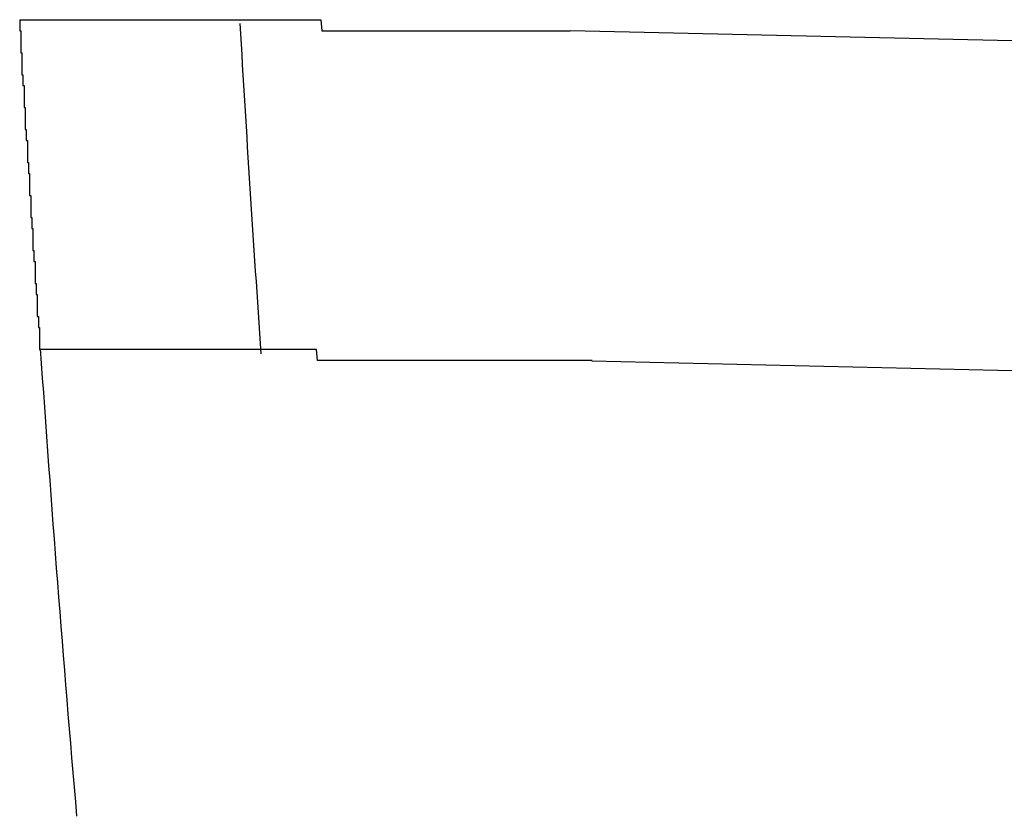
# Model space of a CAD drawing. Extents: x 543 to 20678, y 217 to 14052.
# Drawn here: x 6375 to 6384, y 13073 to 13080 of the extents above; entities that cross this region are included whole.
import ezdxf

# ---------------------------------------------------------------- set-up
doc = ezdxf.new("R2010")
doc.units = 0
doc.header["$LTSCALE"] = 50
doc.header["$MEASUREMENT"] = 0
doc.layers.add('鼻隠し前コーナー樹脂', color=4, linetype='CONTINUOUS')

msp = doc.modelspace()

# ---------------------------------------------------------------- linework, layer by layer
at = {"layer": '鼻隠し前コーナー樹脂'}
for p, q in [((6375, 13080), (6375.01, 13080)), ((6375, 13080), (6375, 13079.9)), ((6375.01, 13080), (6375.02, 13080)), ((6375.02, 13080), (6375.03, 13080)), ((6375.03, 13080), (6375.04, 13080)), ((6375.04, 13080), (6375.05, 13080)), ((6375.05, 13080), (6375.06, 13080)), ((6375.06, 13080), (6375.07, 13080)), ((6375.07, 13080), (6375.08, 13080)), ((6375.08, 13080), (6375.09, 13080)), ((6375.09, 13080), (6375.1, 13080)), ((6375.1, 13080), (6375.11, 13080)), ((6375.11, 13080), (6375.12, 13080)), ((6375.12, 13080), (6375.13, 13080)), ((6375.13, 13080), (6375.14, 13080)), ((6375.14, 13080), (6375.15, 13080)), ((6375.15, 13080), (6375.16, 13080)), ((6375.16, 13080), (6375.17, 13080)), ((6375.17, 13080), (6375.18, 13080)), ((6375.18, 13080), (6375.19, 13080)), ((6375.19, 13080), (6375.2, 13080)), ((6375.2, 13080), (6375.21, 13080)), ((6375.21, 13080), (6375.22, 13080)), ((6375.22, 13080), (6375.23, 13080)), ((6375.23, 13080), (6375.24, 13080)), ((6375.24, 13080), (6375.25, 13080)), ((6375.25, 13080), (6375.26, 13080)), ((6375.26, 13080), (6375.27, 13080)), ((6375.27, 13080), (6375.28, 13080)), ((6375.28, 13080), (6375.29, 13080)), ((6375.29, 13080), (6375.3, 13080)), ((6375.3, 13080), (6375.31, 13080)), ((6375.31, 13080), (6375.32, 13080)), ((6375.32, 13080), (6375.33, 13080)), ((6375.33, 13080), (6375.34, 13080)), ((6375.34, 13080), (6375.35, 13080)), ((6375.35, 13080), (6375.36, 13080)), ((6375.36, 13080), (6375.37, 13080)), ((6375.37, 13080), (6375.38, 13080)), ((6375.38, 13080), (6375.39, 13080)), ((6375.39, 13080), (6375.4, 13080)), ((6375.4, 13080), (6375.41, 13080)), ((6375.41, 13080), (6375.42, 13080)), ((6375.42, 13080), (6375.43, 13080)), ((6375.43, 13080), (6375.44, 13080)), ((6375.44, 13080), (6375.45, 13080)), ((6375.45, 13080), (6375.46, 13080)), ((6375.46, 13080), (6375.47, 13080)), ((6375.47, 13080), (6375.48, 13080)), ((6375.48, 13080), (6375.49, 13080)), ((6375.49, 13080), (6375.5, 13080)), ((6375.5, 13080), (6375.51, 13080)), ((6375.51, 13080), (6375.52, 13080)), ((6375.52, 13080), (6375.53, 13080)), ((6375.53, 13080), (6375.54, 13080)), ((6375.54, 13080), (6375.55, 13080)), ((6375.55, 13080), (6375.56, 13080)), ((6375.56, 13080), (6375.57, 13080)), ((6375.57, 13080), (6375.58, 13080)), ((6375.58, 13080), (6375.59, 13080)), ((6375.59, 13080), (6375.6, 13080)), ((6375.6, 13080), (6375.61, 13080)), ((6375.61, 13080), (6375.62, 13080)), ((6375.62, 13080), (6375.63, 13080)), ((6375.63, 13080), (6375.64, 13080)), ((6375.64, 13080), (6375.65, 13080)), ((6375.65, 13080), (6375.66, 13080)), ((6375.66, 13080), (6375.67, 13080)), ((6375.67, 13080), (6375.68, 13080)), ((6375.68, 13080), (6375.7, 13080)), ((6375.7, 13080), (6375.71, 13080)), ((6375.71, 13080), (6375.72, 13080)), ((6375.72, 13080), (6375.73, 13080)), ((6375.73, 13080), (6375.74, 13080)), ((6375.74, 13080), (6375.75, 13080)), ((6375.75, 13080), (6375.76, 13080)), ((6375.76, 13080), (6375.77, 13080)), ((6375.77, 13080), (6375.78, 13080)), ((6375.78, 13080), (6375.79, 13080)), ((6375.79, 13080), (6375.8, 13080)), ((6375.8, 13080), (6375.81, 13080)), ((6375.81, 13080), (6375.83, 13080)), ((6375.83, 13080), (6375.84, 13080)), ((6375.84, 13080), (6375.85, 13080)), ((6375.85, 13080), (6375.86, 13080)), ((6375.86, 13080), (6375.87, 13080)), ((6375.87, 13080), (6375.88, 13080)), ((6375.88, 13080), (6375.9, 13080)), ((6375.9, 13080), (6375.91, 13080)), ((6375.91, 13080), (6375.92, 13080)), ((6375.92, 13080), (6375.93, 13080)), ((6375.93, 13080), (6375.94, 13080)), ((6375.94, 13080), (6375.95, 13080)), ((6375.95, 13080), (6375.97, 13080)), ((6375.97, 13080), (6375.98, 13080)), ((6375.98, 13080), (6375.99, 13080)), ((6375.99, 13080), (6376, 13080)), ((6376, 13080), (6376.02, 13080)), ((6376.02, 13080), (6376.03, 13080)), ((6376.03, 13080), (6376.04, 13080)), ((6376.04, 13080), (6376.05, 13080)), ((6376.05, 13080), (6376.07, 13080)), ((6376.07, 13080), (6376.08, 13080)), ((6376.08, 13080), (6376.09, 13080)), ((6376.09, 13080), (6376.1, 13080)), ((6376.1, 13080), (6376.12, 13080)), ((6376.12, 13080), (6376.13, 13080)), ((6376.13, 13080), (6376.14, 13080)), ((6376.14, 13080), (6376.16, 13080)), ((6376.16, 13080), (6376.17, 13080)), ((6376.17, 13080), (6376.18, 13080)), ((6376.18, 13080), (6376.2, 13080)), ((6376.2, 13080), (6376.21, 13080)), ((6376.21, 13080), (6376.22, 13080)), ((6376.22, 13080), (6376.24, 13080)), ((6376.24, 13080), (6376.25, 13080)), ((6376.25, 13080), (6376.26, 13080)), ((6376.26, 13080), (6376.28, 13080)), ((6376.28, 13080), (6376.29, 13080)), ((6376.29, 13080), (6376.31, 13080)), ((6376.31, 13080), (6376.32, 13080)), ((6376.32, 13080), (6376.33, 13080)), ((6376.33, 13080), (6376.35, 13080)), ((6376.35, 13080), (6376.36, 13080)), ((6376.36, 13080), (6376.38, 13080)), ((6376.38, 13080), (6376.39, 13080)), ((6376.39, 13080), (6376.4, 13080)), ((6376.4, 13080), (6376.42, 13080)), ((6376.42, 13080), (6376.43, 13080)), ((6376.43, 13080), (6376.45, 13080)), ((6376.45, 13080), (6376.46, 13080)), ((6376.46, 13080), (6376.48, 13080)), ((6376.48, 13080), (6376.49, 13080)), ((6376.49, 13080), (6376.51, 13080)), ((6376.51, 13080), (6376.52, 13080)), ((6376.52, 13080), (6376.53, 13080)), ((6376.53, 13080), (6376.55, 13080)), ((6376.55, 13080), (6376.56, 13080)), ((6376.56, 13080), (6376.58, 13080)), ((6376.58, 13080), (6376.59, 13080)), ((6376.59, 13080), (6376.61, 13080)), ((6376.61, 13080), (6376.62, 13080)), ((6376.62, 13080), (6376.64, 13080)), ((6376.64, 13080), (6376.66, 13080)), ((6376.66, 13080), (6376.67, 13080)), ((6376.67, 13080), (6376.69, 13080)), ((6376.69, 13080), (6376.7, 13080)), ((6376.7, 13080), (6376.72, 13080)), ((6376.72, 13080), (6376.73, 13080)), ((6376.73, 13080), (6376.75, 13080)), ((6376.75, 13080), (6376.76, 13080)), ((6376.76, 13080), (6376.78, 13080)), ((6376.78, 13080), (6376.8, 13080)), ((6376.8, 13080), (6376.81, 13080)), ((6376.81, 13080), (6376.83, 13080)), ((6376.83, 13080), (6376.84, 13080)), ((6376.84, 13080), (6376.86, 13080)), ((6376.86, 13080), (6376.87, 13080)), ((6376.87, 13080), (6376.89, 13080)), ((6376.89, 13080), (6376.91, 13080)), ((6376.91, 13080), (6376.92, 13080)), ((6376.92, 13080), (6376.94, 13080)), ((6376.94, 13080), (6376.96, 13080)), ((6376.96, 13080), (6376.97, 13080)), ((6376.97, 13080), (6376.99, 13080)), ((6376.99, 13080), (6377, 13080)), ((6377, 13080), (6377.02, 13080)), ((6377.02, 13080), (6377.04, 13080)), ((6377.04, 13080), (6377.05, 13080)), ((6377.05, 13080), (6377.07, 13080)), ((6377.07, 13080), (6377.09, 13080)), ((6377.09, 13080), (6377.1, 13080)), ((6377.1, 13080), (6377.12, 13080)), ((6377.12, 13080), (6377.14, 13080)), ((6377.14, 13080), (6377.15, 13080)), ((6377.15, 13080), (6377.17, 13080)), ((6377.17, 13080), (6377.19, 13080)), ((6377.19, 13080), (6377.21, 13080)), ((6377.21, 13080), (6377.22, 13080)), ((6377.22, 13080), (6377.24, 13080)), ((6377.24, 13080), (6377.26, 13080)), ((6377.26, 13080), (6377.27, 13080)), ((6377.27, 13080), (6377.29, 13080)), ((6377.29, 13080), (6377.31, 13080)), ((6377.31, 13080), (6377.33, 13080)), ((6377.33, 13080), (6377.34, 13080)), ((6377.34, 13080), (6377.36, 13080)), ((6377.36, 13080), (6377.38, 13080)), ((6377.38, 13080), (6377.4, 13080)), ((6377.4, 13080), (6377.41, 13080)), ((6377.41, 13080), (6377.43, 13080)), ((6377.43, 13080), (6377.45, 13080)), ((6377.45, 13080), (6377.47, 13080)), ((6377.47, 13080), (6377.48, 13080)), ((6377.48, 13080), (6377.5, 13080)), ((6377.5, 13080), (6377.52, 13080)), ((6377.52, 13080), (6377.54, 13080)), ((6377.54, 13080), (6377.56, 13080)), ((6377.56, 13080), (6377.57, 13080)), ((6377.57, 13080), (6377.59, 13080)), ((6377.59, 13080), (6377.61, 13080)), ((6377.61, 13080), (6377.63, 13080)), ((6377.63, 13080), (6377.65, 13080)), ((6377.65, 13080), (6377.66, 13080)), ((6377.66, 13080), (6377.68, 13080)), ((6377.68, 13080), (6377.7, 13080)), ((6377.7, 13080), (6377.72, 13080)), ((6377.72, 13080), (6377.74, 13080)), ((6377.74, 13080), (6377.75, 13079.9)), ((6375, 13079.9), (6375.01, 13079.9)), ((6375.01, 13079.9), (6375.01, 13079.8)), ((6377.75, 13079.9), (6377.77, 13079.9)), ((6377.77, 13079.9), (6377.79, 13079.9)), ((6377.79, 13079.9), (6377.81, 13079.9)), ((6377.81, 13079.9), (6377.83, 13079.9)), ((6377.83, 13079.9), (6377.85, 13079.9)), ((6377.85, 13079.9), (6377.87, 13079.9)), ((6377.87, 13079.9), (6377.88, 13079.9)), ((6377.88, 13079.9), (6377.9, 13079.9)), ((6377.9, 13079.9), (6377.92, 13079.9)), ((6377.92, 13079.9), (6377.94, 13079.9)), ((6377.94, 13079.9), (6377.96, 13079.9)), ((6377.96, 13079.9), (6377.98, 13079.9)), ((6377.98, 13079.9), (6378, 13079.9)), ((6378, 13079.9), (6378.01, 13079.9)), ((6378.01, 13079.9), (6378.03, 13079.9)), ((6378.03, 13079.9), (6378.05, 13079.9)), ((6378.05, 13079.9), (6378.07, 13079.9)), ((6378.07, 13079.9), (6378.09, 13079.9)), ((6378.09, 13079.9), (6378.11, 13079.9)), ((6378.11, 13079.9), (6378.13, 13079.9)), ((6378.13, 13079.9), (6378.15, 13079.9)), ((6378.15, 13079.9), (6378.17, 13079.9)), ((6378.17, 13079.9), (6378.19, 13079.9)), ((6378.19, 13079.9), (6378.2, 13079.9)), ((6378.2, 13079.9), (6378.22, 13079.9)), ((6378.22, 13079.9), (6378.24, 13079.9)), ((6378.24, 13079.9), (6378.26, 13079.9)), ((6378.26, 13079.9), (6378.28, 13079.9)), ((6378.28, 13079.9), (6378.3, 13079.9)), ((6378.3, 13079.9), (6378.32, 13079.9)), ((6378.32, 13079.9), (6378.34, 13079.9)), ((6378.34, 13079.9), (6378.36, 13079.9)), ((6378.36, 13079.9), (6378.38, 13079.9)), ((6378.38, 13079.9), (6378.4, 13079.9)), ((6378.4, 13079.9), (6378.42, 13079.9)), ((6378.42, 13079.9), (6378.44, 13079.9)), ((6378.44, 13079.9), (6378.46, 13079.9)), ((6378.46, 13079.9), (6378.48, 13079.9)), ((6378.48, 13079.9), (6378.5, 13079.9)), ((6378.5, 13079.9), (6378.52, 13079.9)), ((6378.52, 13079.9), (6378.53, 13079.9)), ((6378.53, 13079.9), (6378.55, 13079.9)), ((6378.55, 13079.9), (6378.57, 13079.9)), ((6378.57, 13079.9), (6378.59, 13079.9)), ((6378.59, 13079.9), (6378.61, 13079.9)), ((6378.61, 13079.9), (6378.63, 13079.9)), ((6378.63, 13079.9), (6378.65, 13079.9)), ((6378.65, 13079.9), (6378.67, 13079.9)), ((6378.67, 13079.9), (6378.69, 13079.9)), ((6378.69, 13079.9), (6378.71, 13079.9)), ((6378.71, 13079.9), (6378.73, 13079.9)), ((6378.73, 13079.9), (6378.75, 13079.9)), ((6378.75, 13079.9), (6378.77, 13079.9)), ((6378.77, 13079.9), (6378.79, 13079.9)), ((6378.79, 13079.9), (6378.81, 13079.9)), ((6378.81, 13079.9), (6378.83, 13079.9)), ((6378.83, 13079.9), (6378.85, 13079.9)), ((6378.85, 13079.9), (6378.87, 13079.9)), ((6378.87, 13079.9), (6378.89, 13079.9)), ((6378.89, 13079.9), (6378.91, 13079.9)), ((6378.91, 13079.9), (6378.93, 13079.9)), ((6378.93, 13079.9), (6378.95, 13079.9)), ((6378.95, 13079.9), (6378.97, 13079.9)), ((6378.97, 13079.9), (6378.99, 13079.9)), ((6378.99, 13079.9), (6379.01, 13079.9)), ((6379.01, 13079.9), (6379.03, 13079.9)), ((6379.03, 13079.9), (6379.05, 13079.9)), ((6379.05, 13079.9), (6379.07, 13079.9)), ((6379.07, 13079.9), (6379.09, 13079.9)), ((6379.09, 13079.9), (6379.11, 13079.9)), ((6379.11, 13079.9), (6379.13, 13079.9)), ((6379.13, 13079.9), (6379.15, 13079.9)), ((6379.15, 13079.9), (6379.17, 13079.9)), ((6379.17, 13079.9), (6379.19, 13079.9)), ((6379.19, 13079.9), (6379.21, 13079.9)), ((6379.21, 13079.9), (6379.23, 13079.9)), ((6379.23, 13079.9), (6379.25, 13079.9)), ((6379.25, 13079.9), (6379.28, 13079.9)), ((6379.28, 13079.9), (6379.3, 13079.9)), ((6379.3, 13079.9), (6379.32, 13079.9)), ((6379.32, 13079.9), (6379.34, 13079.9)), ((6379.34, 13079.9), (6379.36, 13079.9)), ((6379.36, 13079.9), (6379.38, 13079.9)), ((6379.38, 13079.9), (6379.4, 13079.9)), ((6379.4, 13079.9), (6379.42, 13079.9)), ((6379.42, 13079.9), (6379.44, 13079.9)), ((6379.44, 13079.9), (6379.46, 13079.9)), ((6379.46, 13079.9), (6379.48, 13079.9)), ((6379.48, 13079.9), (6379.5, 13079.9)), ((6379.5, 13079.9), (6379.52, 13079.9)), ((6379.52, 13079.9), (6379.54, 13079.9)), ((6379.54, 13079.9), (6379.56, 13079.9)), ((6379.56, 13079.9), (6379.58, 13079.9)), ((6379.58, 13079.9), (6379.6, 13079.9)), ((6379.6, 13079.9), (6379.62, 13079.9)), ((6379.62, 13079.9), (6379.64, 13079.9)), ((6379.64, 13079.9), (6379.66, 13079.9)), ((6379.66, 13079.9), (6379.68, 13079.9)), ((6379.68, 13079.9), (6379.7, 13079.9)), ((6379.7, 13079.9), (6379.72, 13079.9)), ((6379.72, 13079.9), (6379.75, 13079.9)), ((6379.75, 13079.9), (6379.77, 13079.9)), ((6379.77, 13079.9), (6379.79, 13079.9)), ((6379.79, 13079.9), (6379.81, 13079.9)), ((6379.81, 13079.9), (6379.83, 13079.9)), ((6379.83, 13079.9), (6379.85, 13079.9)), ((6379.85, 13079.9), (6379.87, 13079.9)), ((6379.87, 13079.9), (6379.89, 13079.9)), ((6379.89, 13079.9), (6379.91, 13079.9)), ((6379.91, 13079.9), (6379.93, 13079.9)), ((6379.93, 13079.9), (6379.95, 13079.9)), ((6379.95, 13079.9), (6379.97, 13079.9)), ((6379.97, 13079.9), (6379.99, 13079.9)), ((6379.99, 13079.9), (6380.01, 13079.9)), ((6375.01, 13079.8), (6375.01, 13079.7)), ((6375.01, 13079.7), (6375.02, 13079.7)), ((6375.02, 13079.7), (6375.02, 13079.6)), ((6375.02, 13079.6), (6375.02, 13079.5)), ((6375.02, 13079.5), (6375.03, 13079.5)), ((6375.03, 13079.5), (6375.03, 13079.4)), ((6375.03, 13079.4), (6375.04, 13079.4)), ((6375.04, 13079.4), (6375.04, 13079.3)), ((6375.04, 13079.3), (6375.04, 13079.2)), ((6375.04, 13079.2), (6375.05, 13079.2)), ((6375.05, 13079.2), (6375.05, 13079.1)), ((6375.05, 13079.1), (6375.05, 13079)), ((6375.05, 13079), (6375.06, 13079)), ((6375.06, 13079), (6375.06, 13078.9)), ((6375.06, 13078.9), (6375.07, 13078.9)), ((6375.07, 13078.9), (6375.07, 13078.8)), ((6375.07, 13078.8), (6375.07, 13078.7)), ((6375.07, 13078.7), (6375.08, 13078.7)), ((6375.08, 13078.7), (6375.08, 13078.6)), ((6375.08, 13078.6), (6375.09, 13078.6)), ((6375.09, 13078.6), (6375.09, 13078.5)), ((6375.09, 13078.5), (6375.09, 13078.4)), ((6375.09, 13078.4), (6375.1, 13078.4)), ((6375.1, 13078.4), (6375.1, 13078.3)), ((6375.1, 13078.3), (6375.1, 13078.2)), ((6375.1, 13078.2), (6375.11, 13078.2)), ((6375.11, 13078.2), (6375.11, 13078.1)), ((6375.11, 13078.1), (6375.12, 13078.1)), ((6375.12, 13078.1), (6375.12, 13078)), ((6375.12, 13078), (6375.12, 13077.9)), ((6375.12, 13077.9), (6375.13, 13077.9)), ((6375.13, 13077.9), (6375.13, 13077.8)), ((6375.13, 13077.8), (6375.14, 13077.8)), ((6375.14, 13077.8), (6375.14, 13077.7)), ((6375.14, 13077.7), (6375.14, 13077.6)), ((6375.14, 13077.6), (6375.15, 13077.6)), ((6375.15, 13077.6), (6375.15, 13077.5)), ((6375.15, 13077.5), (6375.16, 13077.5)), ((6375.16, 13077.5), (6375.16, 13077.4)), ((6375.16, 13077.4), (6375.16, 13077.3)), ((6375.16, 13077.3), (6375.17, 13077.3)), ((6375.17, 13077.3), (6375.17, 13077.2)), ((6375.17, 13077.2), (6375.18, 13077.2)), ((6375.18, 13077.2), (6375.18, 13077.1)), ((6375.18, 13077.1), (6375.18, 13077)), ((6375.18, 13077), (6375.19, 13077)), ((6375.2, 13077), (6375.19, 13077)), ((6375.21, 13077), (6375.2, 13077)), ((6375.22, 13077), (6375.21, 13077)), ((6375.23, 13077), (6375.22, 13077)), ((6375.24, 13077), (6375.23, 13077)), ((6375.25, 13077), (6375.24, 13077)), ((6375.26, 13077), (6375.25, 13077)), ((6375.27, 13077), (6375.26, 13077)), ((6375.28, 13077), (6375.27, 13077)), ((6375.29, 13077), (6375.28, 13077)), ((6375.3, 13077), (6375.29, 13077)), ((6375.31, 13077), (6375.3, 13077)), ((6375.32, 13077), (6375.31, 13077)), ((6375.33, 13077), (6375.32, 13077)), ((6375.34, 13077), (6375.33, 13077)), ((6375.35, 13077), (6375.34, 13077)), ((6375.36, 13077), (6375.35, 13077)), ((6375.37, 13077), (6375.36, 13077)), ((6375.38, 13077), (6375.37, 13077)), ((6375.39, 13077), (6375.38, 13077)), ((6375.4, 13077), (6375.39, 13077)), ((6375.41, 13077), (6375.4, 13077)), ((6375.42, 13077), (6375.41, 13077)), ((6375.43, 13077), (6375.42, 13077)), ((6375.44, 13077), (6375.43, 13077)), ((6375.45, 13077), (6375.44, 13077)), ((6375.46, 13077), (6375.45, 13077)), ((6375.47, 13077), (6375.46, 13077)), ((6375.48, 13077), (6375.47, 13077)), ((6375.49, 13077), (6375.48, 13077)), ((6375.5, 13077), (6375.49, 13077)), ((6375.51, 13077), (6375.5, 13077)), ((6375.52, 13077), (6375.51, 13077)), ((6375.53, 13077), (6375.52, 13077)), ((6375.54, 13077), (6375.53, 13077)), ((6375.55, 13077), (6375.54, 13077)), ((6375.56, 13077), (6375.55, 13077)), ((6375.57, 13077), (6375.56, 13077)), ((6375.58, 13077), (6375.57, 13077)), ((6375.59, 13077), (6375.58, 13077)), ((6375.6, 13077), (6375.59, 13077)), ((6375.61, 13077), (6375.6, 13077)), ((6375.62, 13077), (6375.61, 13077)), ((6375.63, 13077), (6375.62, 13077)), ((6375.64, 13077), (6375.63, 13077)), ((6375.65, 13077), (6375.64, 13077)), ((6375.66, 13077), (6375.65, 13077)), ((6375.67, 13077), (6375.66, 13077)), ((6375.68, 13077), (6375.67, 13077)), ((6375.69, 13077), (6375.68, 13077)), ((6375.7, 13077), (6375.69, 13077)), ((6375.71, 13077), (6375.7, 13077)), ((6375.72, 13077), (6375.71, 13077)), ((6375.73, 13077), (6375.72, 13077)), ((6375.74, 13077), (6375.73, 13077)), ((6375.75, 13077), (6375.74, 13077)), ((6375.76, 13077), (6375.75, 13077)), ((6375.77, 13077), (6375.76, 13077)), ((6375.78, 13077), (6375.77, 13077)), ((6375.79, 13077), (6375.78, 13077)), ((6375.8, 13077), (6375.79, 13077)), ((6375.81, 13077), (6375.8, 13077)), ((6375.82, 13077), (6375.81, 13077)), ((6375.83, 13077), (6375.82, 13077)), ((6375.84, 13077), (6375.83, 13077)), ((6375.85, 13077), (6375.84, 13077)), ((6375.86, 13077), (6375.85, 13077)), ((6375.87, 13077), (6375.86, 13077)), ((6375.88, 13077), (6375.87, 13077)), ((6375.89, 13077), (6375.88, 13077)), ((6375.9, 13077), (6375.89, 13077)), ((6375.91, 13077), (6375.9, 13077)), ((6375.92, 13077), (6375.91, 13077)), ((6375.93, 13077), (6375.92, 13077)), ((6375.94, 13077), (6375.93, 13077)), ((6375.95, 13077), (6375.94, 13077)), ((6375.96, 13077), (6375.95, 13077)), ((6375.97, 13077), (6375.96, 13077)), ((6375.98, 13077), (6375.97, 13077)), ((6376, 13077), (6375.98, 13077)), ((6376.01, 13077), (6376, 13077)), ((6376.02, 13077), (6376.01, 13077)), ((6376.03, 13077), (6376.02, 13077)), ((6376.04, 13077), (6376.03, 13077)), ((6376.05, 13077), (6376.04, 13077)), ((6376.06, 13077), (6376.05, 13077)), ((6376.08, 13077), (6376.06, 13077)), ((6376.09, 13077), (6376.08, 13077)), ((6376.1, 13077), (6376.09, 13077)), ((6376.11, 13077), (6376.1, 13077)), ((6376.12, 13077), (6376.11, 13077)), ((6376.13, 13077), (6376.12, 13077)), ((6376.15, 13077), (6376.13, 13077)), ((6376.16, 13077), (6376.15, 13077)), ((6376.17, 13077), (6376.16, 13077)), ((6376.18, 13077), (6376.17, 13077)), ((6376.2, 13077), (6376.18, 13077)), ((6376.21, 13077), (6376.2, 13077)), ((6376.22, 13077), (6376.21, 13077)), ((6376.23, 13077), (6376.22, 13077)), ((6376.25, 13077), (6376.23, 13077)), ((6376.26, 13077), (6376.25, 13077)), ((6376.27, 13077), (6376.26, 13077)), ((6376.28, 13077), (6376.27, 13077)), ((6376.3, 13077), (6376.28, 13077)), ((6376.31, 13077), (6376.3, 13077)), ((6376.32, 13077), (6376.31, 13077)), ((6376.34, 13077), (6376.32, 13077)), ((6376.35, 13077), (6376.34, 13077)), ((6376.36, 13077), (6376.35, 13077)), ((6376.38, 13077), (6376.36, 13077)), ((6376.39, 13077), (6376.38, 13077)), ((6376.4, 13077), (6376.39, 13077)), ((6376.42, 13077), (6376.4, 13077)), ((6376.43, 13077), (6376.42, 13077)), ((6376.44, 13077), (6376.43, 13077)), ((6376.46, 13077), (6376.44, 13077)), ((6376.47, 13077), (6376.46, 13077)), ((6376.48, 13077), (6376.47, 13077)), ((6376.5, 13077), (6376.48, 13077)), ((6376.51, 13077), (6376.5, 13077)), ((6376.53, 13077), (6376.51, 13077)), ((6376.54, 13077), (6376.53, 13077)), ((6376.55, 13077), (6376.54, 13077)), ((6376.57, 13077), (6376.55, 13077)), ((6376.58, 13077), (6376.57, 13077)), ((6376.6, 13077), (6376.58, 13077)), ((6376.61, 13077), (6376.6, 13077)), ((6376.63, 13077), (6376.61, 13077)), ((6376.64, 13077), (6376.63, 13077)), ((6376.65, 13077), (6376.64, 13077)), ((6376.67, 13077), (6376.65, 13077)), ((6376.68, 13077), (6376.67, 13077)), ((6376.7, 13077), (6376.68, 13077)), ((6376.71, 13077), (6376.7, 13077)), ((6376.73, 13077), (6376.71, 13077)), ((6376.74, 13077), (6376.73, 13077)), ((6376.76, 13077), (6376.74, 13077)), ((6376.77, 13077), (6376.76, 13077)), ((6376.79, 13077), (6376.77, 13077)), ((6376.8, 13077), (6376.79, 13077)), ((6376.82, 13077), (6376.8, 13077)), ((6376.83, 13077), (6376.82, 13077)), ((6376.85, 13077), (6376.83, 13077)), ((6376.86, 13077), (6376.85, 13077)), ((6376.88, 13077), (6376.86, 13077)), ((6376.89, 13077), (6376.88, 13077)), ((6376.91, 13077), (6376.89, 13077)), ((6376.93, 13077), (6376.91, 13077)), ((6376.94, 13077), (6376.93, 13077)), ((6376.96, 13077), (6376.94, 13077)), ((6376.97, 13077), (6376.96, 13077)), ((6376.99, 13077), (6376.97, 13077)), ((6377, 13077), (6376.99, 13077)), ((6377.02, 13077), (6377, 13077)), ((6377.04, 13077), (6377.02, 13077)), ((6377.05, 13077), (6377.04, 13077)), ((6377.07, 13077), (6377.05, 13077)), ((6377.08, 13077), (6377.07, 13077)), ((6377.1, 13077), (6377.08, 13077)), ((6377.12, 13077), (6377.1, 13077)), ((6377.13, 13077), (6377.12, 13077)), ((6377.15, 13077), (6377.13, 13077)), ((6377.17, 13077), (6377.15, 13077)), ((6377.18, 13077), (6377.17, 13077)), ((6377.2, 13077), (6377.18, 13077)), ((6377.21, 13077), (6377.2, 13077)), ((6377.23, 13077), (6377.21, 13077)), ((6377.25, 13077), (6377.23, 13077)), ((6377.26, 13077), (6377.25, 13077)), ((6377.28, 13077), (6377.26, 13077)), ((6377.3, 13077), (6377.28, 13077)), ((6377.31, 13077), (6377.3, 13077)), ((6377.33, 13077), (6377.31, 13077)), ((6377.35, 13077), (6377.33, 13077)), ((6377.37, 13077), (6377.35, 13077)), ((6377.38, 13077), (6377.37, 13077)), ((6377.4, 13077), (6377.38, 13077)), ((6377.42, 13077), (6377.4, 13077)), ((6377.43, 13077), (6377.42, 13077)), ((6377.45, 13077), (6377.43, 13077)), ((6377.47, 13077), (6377.45, 13077)), ((6377.49, 13077), (6377.47, 13077)), ((6377.5, 13077), (6377.49, 13077)), ((6377.52, 13077), (6377.5, 13077)), ((6377.54, 13077), (6377.52, 13077)), ((6377.55, 13077), (6377.54, 13077)), ((6377.57, 13077), (6377.55, 13077)), ((6377.59, 13077), (6377.57, 13077)), ((6377.61, 13077), (6377.59, 13077)), ((6377.62, 13077), (6377.61, 13077)), ((6377.64, 13077), (6377.62, 13077)), ((6377.66, 13077), (6377.64, 13077)), ((6377.68, 13077), (6377.66, 13077)), ((6377.7, 13077), (6377.68, 13077)), ((6377.71, 13076.9), (6377.7, 13077)), ((6377.73, 13076.9), (6377.71, 13076.9)), ((6377.75, 13076.9), (6377.73, 13076.9)), ((6377.77, 13076.9), (6377.75, 13076.9)), ((6377.79, 13076.9), (6377.77, 13076.9)), ((6377.8, 13076.9), (6377.79, 13076.9)), ((6377.82, 13076.9), (6377.8, 13076.9)), ((6377.84, 13076.9), (6377.82, 13076.9)), ((6377.86, 13076.9), (6377.84, 13076.9)), ((6377.88, 13076.9), (6377.86, 13076.9)), ((6377.89, 13076.9), (6377.88, 13076.9)), ((6377.91, 13076.9), (6377.89, 13076.9)), ((6377.93, 13076.9), (6377.91, 13076.9)), ((6377.95, 13076.9), (6377.93, 13076.9)), ((6377.97, 13076.9), (6377.95, 13076.9)), ((6377.99, 13076.9), (6377.97, 13076.9)), ((6378, 13076.9), (6377.99, 13076.9)), ((6378.02, 13076.9), (6378, 13076.9)), ((6378.04, 13076.9), (6378.02, 13076.9)), ((6378.06, 13076.9), (6378.04, 13076.9)), ((6378.08, 13076.9), (6378.06, 13076.9)), ((6378.1, 13076.9), (6378.08, 13076.9)), ((6378.12, 13076.9), (6378.1, 13076.9)), ((6378.13, 13076.9), (6378.12, 13076.9)), ((6378.15, 13076.9), (6378.13, 13076.9)), ((6378.17, 13076.9), (6378.15, 13076.9)), ((6378.19, 13076.9), (6378.17, 13076.9)), ((6378.21, 13076.9), (6378.19, 13076.9)), ((6378.23, 13076.9), (6378.21, 13076.9)), ((6378.25, 13076.9), (6378.23, 13076.9)), ((6378.27, 13076.9), (6378.25, 13076.9)), ((6378.29, 13076.9), (6378.27, 13076.9)), ((6378.3, 13076.9), (6378.29, 13076.9)), ((6378.32, 13076.9), (6378.3, 13076.9)), ((6378.34, 13076.9), (6378.32, 13076.9)), ((6378.36, 13076.9), (6378.34, 13076.9)), ((6378.38, 13076.9), (6378.36, 13076.9)), ((6378.4, 13076.9), (6378.38, 13076.9)), ((6378.42, 13076.9), (6378.4, 13076.9)), ((6378.44, 13076.9), (6378.42, 13076.9)), ((6378.46, 13076.9), (6378.44, 13076.9)), ((6378.48, 13076.9), (6378.46, 13076.9)), ((6378.5, 13076.9), (6378.48, 13076.9)), ((6378.52, 13076.9), (6378.5, 13076.9)), ((6378.53, 13076.9), (6378.52, 13076.9)), ((6378.55, 13076.9), (6378.53, 13076.9)), ((6378.57, 13076.9), (6378.55, 13076.9)), ((6378.59, 13076.9), (6378.57, 13076.9)), ((6378.61, 13076.9), (6378.59, 13076.9)), ((6378.63, 13076.9), (6378.61, 13076.9)), ((6378.65, 13076.9), (6378.63, 13076.9)), ((6378.67, 13076.9), (6378.65, 13076.9)), ((6378.69, 13076.9), (6378.67, 13076.9)), ((6378.71, 13076.9), (6378.69, 13076.9)), ((6378.73, 13076.9), (6378.71, 13076.9)), ((6378.75, 13076.9), (6378.73, 13076.9)), ((6378.77, 13076.9), (6378.75, 13076.9)), ((6378.79, 13076.9), (6378.77, 13076.9)), ((6378.81, 13076.9), (6378.79, 13076.9)), ((6378.83, 13076.9), (6378.81, 13076.9)), ((6378.85, 13076.9), (6378.83, 13076.9)), ((6378.87, 13076.9), (6378.85, 13076.9)), ((6378.89, 13076.9), (6378.87, 13076.9)), ((6378.91, 13076.9), (6378.89, 13076.9)), ((6378.93, 13076.9), (6378.91, 13076.9)), ((6378.95, 13076.9), (6378.93, 13076.9)), ((6378.97, 13076.9), (6378.95, 13076.9)), ((6378.99, 13076.9), (6378.97, 13076.9)), ((6379.01, 13076.9), (6378.99, 13076.9)), ((6379.03, 13076.9), (6379.01, 13076.9)), ((6379.05, 13076.9), (6379.03, 13076.9)), ((6379.07, 13076.9), (6379.05, 13076.9)), ((6379.09, 13076.9), (6379.07, 13076.9)), ((6379.11, 13076.9), (6379.09, 13076.9)), ((6379.13, 13076.9), (6379.11, 13076.9)), ((6379.15, 13076.9), (6379.13, 13076.9)), ((6379.17, 13076.9), (6379.15, 13076.9)), ((6379.19, 13076.9), (6379.17, 13076.9)), ((6379.21, 13076.9), (6379.19, 13076.9)), ((6379.23, 13076.9), (6379.21, 13076.9)), ((6379.25, 13076.9), (6379.23, 13076.9)), ((6379.27, 13076.9), (6379.25, 13076.9)), ((6379.29, 13076.9), (6379.27, 13076.9)), ((6379.31, 13076.9), (6379.29, 13076.9)), ((6379.33, 13076.9), (6379.31, 13076.9)), ((6379.35, 13076.9), (6379.33, 13076.9)), ((6379.37, 13076.9), (6379.35, 13076.9)), ((6379.39, 13076.9), (6379.37, 13076.9)), ((6379.41, 13076.9), (6379.39, 13076.9)), ((6379.43, 13076.9), (6379.41, 13076.9)), ((6379.45, 13076.9), (6379.43, 13076.9)), ((6379.47, 13076.9), (6379.45, 13076.9)), ((6379.49, 13076.9), (6379.47, 13076.9)), ((6379.51, 13076.9), (6379.49, 13076.9)), ((6379.53, 13076.9), (6379.51, 13076.9)), ((6379.55, 13076.9), (6379.53, 13076.9)), ((6379.57, 13076.9), (6379.55, 13076.9)), ((6379.59, 13076.9), (6379.57, 13076.9)), ((6379.61, 13076.9), (6379.59, 13076.9)), ((6379.63, 13076.9), (6379.61, 13076.9)), ((6379.65, 13076.9), (6379.63, 13076.9)), ((6379.67, 13076.9), (6379.65, 13076.9)), ((6379.69, 13076.9), (6379.67, 13076.9)), ((6379.72, 13076.9), (6379.69, 13076.9)), ((6379.74, 13076.9), (6379.72, 13076.9)), ((6379.76, 13076.9), (6379.74, 13076.9)), ((6379.78, 13076.9), (6379.76, 13076.9)), ((6379.8, 13076.9), (6379.78, 13076.9)), ((6379.82, 13076.9), (6379.8, 13076.9)), ((6379.84, 13076.9), (6379.82, 13076.9)), ((6379.86, 13076.9), (6379.84, 13076.9)), ((6379.88, 13076.9), (6379.86, 13076.9)), ((6379.9, 13076.9), (6379.88, 13076.9)), ((6379.92, 13076.9), (6379.9, 13076.9)), ((6379.94, 13076.9), (6379.92, 13076.9)), ((6379.96, 13076.9), (6379.94, 13076.9)), ((6379.98, 13076.9), (6379.96, 13076.9)), ((6380, 13076.9), (6379.98, 13076.9)), ((6380.02, 13076.9), (6380, 13076.9)), ((6380.04, 13076.9), (6380.02, 13076.9)), ((6380.06, 13076.9), (6380.04, 13076.9)), ((6380.08, 13076.9), (6380.06, 13076.9)), ((6380.1, 13076.9), (6380.08, 13076.9)), ((6380.13, 13076.9), (6380.1, 13076.9)), ((6380.15, 13076.9), (6380.13, 13076.9)), ((6380.17, 13076.9), (6380.15, 13076.9)), ((6380.19, 13076.9), (6380.17, 13076.9)), ((6380.21, 13076.9), (6380.19, 13076.9))]:
    msp.add_line(p, q, dxfattribs=at)
at = {"layer": '鼻隠し前コーナー樹脂', "linetype": 'Continuous'}
for p, q in [((6401.7058, 13079.4099), (6380.0125, 13079.8988)), ((6401.6382, 13076.4106), (6380.2076, 13076.8936))]:
    msp.add_line(p, q, dxfattribs=at)
for radius, start, end in [(249, 183.307351, 184.000245), (251, 183.957963, 184.931605)]:
    msp.add_arc((6625.5888, 13094.332), radius, start, end, dxfattribs=at)

doc.saveas('drawing.dxf')
